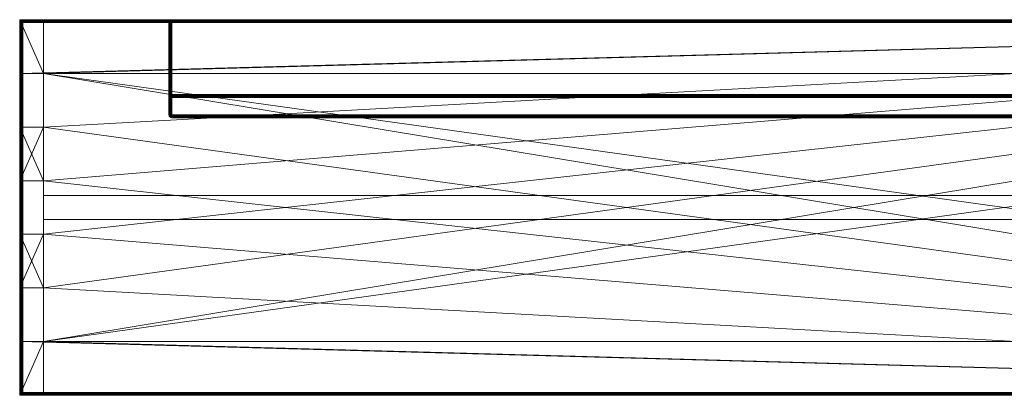
# Model space of a CAD drawing. Units: millimetres. Extents: x 0 to 3300, y 0 to 630.
# Drawn here: x 0 to 1650, y 0 to 630 of the extents above; entities that cross this region are included whole.
import ezdxf

# ---------------------------------------------------------------- set-up
doc = ezdxf.new("R2010")
doc.units = ezdxf.units.MM
doc.layers.add('STANGE', color=4, linetype='Continuous', lineweight=5)

msp = doc.modelspace()

# ---------------------------------------------------------------- meshes
at = {"layer": 'STANGE'}
mesh = msp.add_polyface(dxfattribs=at)
corners = [(0, 0, 370), (0, 90, 370), (40, 90, 370), (40, 180, 370), (0, 180, 370), (0, 270, 370), (40, 270, 370), (40, 360, 370), (0, 360, 370), (0, 450, 370), (40, 450, 370), (40, 540, 370), (0, 540, 370), (0, 630, 370), (3300, 630, 370), (3300, 540, 370), (3260, 540, 370), (3260, 450, 370), (3300, 450, 370), (3300, 360, 370), (3260, 360, 370), (3260, 270, 370), (3300, 270, 370), (3300, 180, 370), (3260, 180, 370), (3260, 90, 370), (3300, 90, 370), (3300, 0, 370), (0, 0, 410), (3300, 0, 410), (3300, 90, 410), (3260, 90, 410), (3260, 180, 410), (3300, 180, 410), (3300, 270, 410), (3260, 270, 410), (3260, 360, 410), (3300, 360, 410), (3300, 450, 410), (3260, 450, 410), (3260, 540, 410), (3300, 540, 410), (3300, 630, 410), (0, 630, 410), (0, 540, 410), (40, 540, 410), (40, 450, 410), (0, 450, 410), (0, 360, 410), (40, 360, 410), (40, 270, 410), (0, 270, 410), (0, 180, 410), (40, 180, 410), (40, 90, 410), (0, 90, 410)]
mesh.append_faces([[corners[k] for k in face] for face in [(19, 18, 38, 37), (15, 14, 42, 41), (18, 17, 39, 38), (17, 16, 40, 39), (16, 15, 41, 40), (23, 22, 34, 33), (22, 21, 35, 34), (21, 20, 36, 35), (20, 19, 37, 36), (27, 26, 30, 29), (26, 25, 31, 30), (25, 24, 32, 31), (24, 23, 33, 32), (13, 12, 44, 43), (9, 8, 48, 47), (47, 46, 10, 9), (46, 45, 11, 10), (45, 44, 12, 11), (5, 4, 52, 51), (51, 50, 6, 5), (50, 49, 7, 6), (49, 48, 8, 7), (1, 0, 28, 55), (55, 54, 2, 1), (54, 53, 3, 2), (53, 52, 4, 3), (14, 13, 43, 42), (0, 27, 29, 28)]])
mesh.append_faces([[corners[k] for k in face] for face in [(24, 22, 23), (20, 18, 19), (14, 12, 13), (6, 4, 5), (10, 8, 9), (39, 37, 38), (35, 33, 34), (29, 55, 28), (49, 47, 48), (53, 51, 52)]], dxfattribs={"vtx0": -1})
mesh.append_faces([[corners[k] for k in face] for face in [(8, 10, 7), (7, 14, 6), (25, 21, 24), (0, 2, 27), (51, 53, 50), (50, 29, 49), (40, 36, 39), (43, 45, 42)]], dxfattribs={"vtx0": -1, "vtx1": -1})
mesh.append_faces([[corners[k] for k in face] for face in [(7, 10, 14), (6, 14, 3), (25, 27, 2), (25, 2, 16), (25, 17, 20), (14, 16, 2), (50, 53, 29), (49, 29, 46), (40, 42, 45), (40, 45, 31), (40, 32, 35), (29, 31, 45)]], dxfattribs={"vtx0": -1, "vtx1": -1, "vtx2": -1})
mesh.append_faces([[corners[k] for k in face] for face in [(6, 3, 4), (25, 16, 17), (25, 20, 21), (24, 21, 22), (20, 17, 18), (14, 2, 3), (14, 10, 11), (14, 11, 12), (49, 46, 47), (40, 31, 32), (40, 35, 36), (39, 36, 37), (35, 32, 33), (29, 45, 46), (29, 53, 54), (29, 54, 55)]], dxfattribs={"vtx0": -1, "vtx2": -1})
mesh.append_faces([[corners[k] for k in face] for face in [(25, 26, 27), (0, 1, 2), (14, 15, 16), (40, 41, 42), (43, 44, 45), (29, 30, 31)]], dxfattribs={"vtx2": -1})
mesh = msp.add_polyface(dxfattribs=at)
corners = [(40, 630, 370), (40, 0, 370), (0, 0), (40, 0), (0, 0, 370), (40, 630), (40, 540, 370), (40, 540, 410), (40, 450, 410), (40, 450, 370), (40, 360, 370), (40, 360, 410), (40, 270, 410), (40, 270, 370), (40, 180, 370), (40, 180, 410), (40, 90, 410), (40, 90, 370), (0, 630), (0, 630, 370), (0, 90, 370), (0, 90, 410), (0, 180, 410), (0, 180, 370), (0, 270, 370), (0, 270, 410), (0, 360, 410), (0, 360, 370), (0, 450, 370), (0, 450, 410), (0, 540, 410), (0, 540, 370)]
mesh.append_faces([[corners[k] for k in face] for face in [(2, 3, 1, 4), (5, 18, 19, 0), (16, 15, 22, 21), (12, 11, 26, 25), (8, 7, 30, 29), (1, 17, 20, 4), (13, 24, 23, 14), (9, 28, 27, 10), (0, 19, 31, 6), (28, 9, 8, 29), (6, 31, 30, 7), (24, 13, 12, 25), (10, 27, 26, 11), (20, 17, 16, 21), (14, 23, 22, 15), (2, 18, 5, 3)]])
mesh.append_faces([[corners[k] for k in face] for face in [(16, 14, 15), (12, 10, 11), (6, 5, 0), (5, 1, 3), (18, 31, 19), (20, 2, 4)]], dxfattribs={"vtx0": -1})
mesh.append_faces([[corners[k] for k in face] for face in [(5, 14, 16), (5, 10, 12), (6, 8, 5), (18, 20, 23), (18, 24, 27), (18, 28, 31)]], dxfattribs={"vtx0": -1, "vtx1": -1, "vtx2": -1})
mesh.append_faces([[corners[k] for k in face] for face in [(5, 13, 14), (5, 9, 10), (5, 16, 17), (5, 17, 1), (18, 23, 24), (18, 27, 28), (28, 30, 31), (24, 26, 27), (20, 22, 23)]], dxfattribs={"vtx0": -1, "vtx2": -1})
mesh.append_faces([[corners[k] for k in face] for face in [(12, 13, 5), (8, 9, 5), (18, 2, 20)]], dxfattribs={"vtx1": -1, "vtx2": -1})
mesh.append_faces([[corners[k] for k in face] for face in [(6, 7, 8), (28, 29, 30), (24, 25, 26), (20, 21, 22)]], dxfattribs={"vtx2": -1})
mesh = msp.add_polyface(dxfattribs=at)
corners = [(0, 0), (0, 0), (0, 630), (0, 630)]
mesh.append_faces([[corners[k] for k in face] for face in [(0, 1, 2, 3)]])
mesh = msp.add_polyface(dxfattribs=at)
corners = [(3295, 5, 410), (5, 5, 410), (5, 625, 410), (3295, 625, 410), (3300, 625, 415), (3300, 625, 465), (3300, 5, 465), (3300, 5, 415), (3298.8, 1.8, 411.8), (3298.8, 1.8, 468.2), (3298.5, 1.5, 468.5), (3298.2, 1.2, 468.2), (3298.2, 1.2, 411.8), (3298.5, 1.5, 411.5), (3299.3, 2.5, 412.5), (3299.3, 2.5, 467.5), (3298.8, 1.8, 468.2), (3299.7, 3.3, 413.3), (3299.7, 3.3, 466.7), (3299.3, 2.5, 467.5), (3299.9, 4.1, 414.1), (3299.9, 4.1, 465.9), (3299.7, 3.3, 466.7), (3295.9, 4.1, 410.1), (4.1, 4.1, 410.1), (3296.7, 3.3, 410.3), (3.3, 3.3, 410.3), (3297.5, 2.5, 410.7), (2.5, 2.5, 410.7), (3298.2, 1.8, 411.2), (1.8, 1.8, 411.2), (1.8, 1.2, 411.8), (1.5, 1.5, 411.5), (3299.9, 625.9, 414.1), (3299.9, 625.9, 465.9), (3299.7, 626.7, 413.3), (3299.7, 626.7, 466.7), (3299.3, 627.5, 412.5), (3299.3, 627.5, 467.5), (3298.8, 628.2, 411.8), (3298.8, 628.2, 468.2), (3298.2, 628.8, 411.8), (3298.2, 628.8, 468.2), (3298.5, 628.5, 468.5), (3298.5, 628.5, 411.5), (4.1, 625.9, 410.1), (3295.9, 625.9, 410.1), (3.3, 626.7, 410.3), (3296.7, 626.7, 410.3), (2.5, 627.5, 410.7), (3297.5, 627.5, 410.7), (1.8, 628.2, 411.2), (3298.2, 628.2, 411.2), (1.5, 628.5, 411.5), (1.8, 628.8, 411.8), (1.2, 1.8, 411.8), (1.2, 628.2, 411.8), (3295, 0, 415), (3295, 0, 465), (5, 0, 465), (5, 0, 415), (4.1, 0.1, 465.9), (4.1, 0.1, 414.1), (3.3, 0.3, 466.7), (3.3, 0.3, 466.7), (3.3, 0.3, 413.3), (2.5, 0.7, 467.5), (2.5, 0.7, 467.5), (2.5, 0.7, 412.5), (1.8, 1.2, 468.2), (1.8, 1.2, 468.2), (1.5, 1.5, 468.5), (1.2, 1.8, 468.2), (1.2, 1.8, 468.2), (3295.9, 0.1, 414.1), (3295.9, 0.1, 465.9), (3296.7, 0.3, 413.3), (3296.7, 0.3, 466.7), (3297.5, 0.7, 412.5), (3297.5, 0.7, 467.5), (5, 630, 415), (5, 630, 465), (3295, 630, 465), (3295, 630, 415), (4.1, 629.9, 414.1), (4.1, 629.9, 465.9), (3.3, 629.7, 413.3), (3.3, 629.7, 466.7), (2.5, 629.3, 412.5), (2.5, 629.3, 467.5), (1.8, 628.8, 468.2), (1.2, 628.2, 468.2), (1.5, 628.5, 468.5), (3297.5, 629.3, 412.5), (3297.5, 629.3, 467.5), (3298.2, 628.8, 468.2), (3296.7, 629.7, 413.3), (3296.7, 629.7, 466.7), (3297.5, 629.3, 467.5), (3295.9, 629.9, 414.1), (3295.9, 629.9, 465.9), (3296.7, 629.7, 466.7), (0, 5, 415), (0, 5, 465), (0, 625, 465), (0, 625, 415), (0.7, 627.5, 412.5), (0.7, 627.5, 467.5), (0.3, 626.7, 413.3), (0.3, 626.7, 466.7), (0.1, 625.9, 414.1), (0.1, 625.9, 465.9), (0.7, 2.5, 467.5), (0.7, 2.5, 467.5), (0.7, 2.5, 412.5), (0.3, 3.3, 466.7), (0.3, 3.3, 466.7), (0.3, 3.3, 413.3), (0.1, 4.1, 465.9), (0.1, 4.1, 465.9), (0.1, 4.1, 414.1), (1.8, 628.2, 468.8), (3298.2, 628.2, 468.8), (1.8, 1.8, 468.8), (3298.2, 1.8, 468.8), (5, 5, 470), (3295, 5, 470), (3295, 625, 470), (5, 625, 470), (3295.9, 4.1, 469.9), (4.1, 4.1, 469.9), (3295.9, 625.9, 469.9), (4.1, 625.9, 469.9), (3.3, 3.3, 469.7), (2.5, 2.5, 469.3), (3296.7, 3.3, 469.7), (3297.5, 2.5, 469.3), (3296.7, 626.7, 469.7), (3297.5, 627.5, 469.3), (3.3, 626.7, 469.7), (2.5, 627.5, 469.3)]
mesh.append_faces([[corners[k] for k in face] for face in [(0, 1, 2, 3), (4, 5, 6, 7), (7, 6, 21, 20), (23, 24, 1, 0), (25, 26, 24, 23), (27, 28, 26, 25), (29, 30, 28, 27), (33, 34, 5, 4), (35, 36, 34, 33), (37, 38, 36, 35), (39, 40, 38, 37), (45, 46, 3, 2), (47, 48, 46, 45), (49, 50, 48, 47), (51, 52, 50, 49), (46, 23, 0, 3), (48, 25, 23, 46), (50, 27, 25, 48), (52, 29, 27, 50), (37, 14, 8, 39), (35, 17, 14, 37), (33, 20, 17, 35), (4, 7, 20, 33), (24, 45, 2, 1), (26, 47, 45, 24), (28, 49, 47, 26), (30, 51, 49, 28), (57, 58, 59, 60), (61, 62, 60, 59), (74, 75, 58, 57), (76, 77, 75, 74), (78, 79, 77, 76), (12, 11, 79, 78), (78, 68, 31, 12), (76, 65, 68, 78), (74, 62, 65, 76), (57, 60, 62, 74), (80, 81, 82, 83), (84, 85, 81, 80), (86, 87, 85, 84), (88, 89, 87, 86), (54, 90, 89, 88), (83, 82, 100, 99), (88, 93, 41, 54), (86, 96, 93, 88), (84, 99, 96, 86), (80, 83, 99, 84), (102, 103, 104, 105), (106, 107, 91, 56), (108, 109, 107, 106), (110, 111, 109, 108), (105, 104, 111, 110), (103, 102, 120, 119), (114, 106, 56, 55), (117, 108, 106, 114), (120, 110, 108, 117), (102, 105, 110, 120), (82, 81, 85, 100), (104, 103, 119, 111), (6, 5, 34, 21), (59, 58, 75, 61), (125, 126, 127, 128), (130, 129, 126, 125), (129, 131, 127, 126), (131, 132, 128, 127), (132, 130, 125, 128), (135, 129, 130), (133, 135, 130), (136, 135, 133), (134, 136, 133), (124, 136, 134), (123, 124, 134), (137, 131, 129), (135, 137, 129), (138, 137, 135), (136, 138, 135), (122, 138, 136), (124, 122, 136), (139, 132, 131), (137, 139, 131), (140, 139, 137), (138, 140, 137), (121, 140, 138), (122, 121, 138), (133, 130, 132), (139, 133, 132), (134, 133, 139), (140, 134, 139), (123, 134, 140), (121, 123, 140)]])
mesh.append_faces([[corners[k] for k in face] for face in [(8, 12, 13), (14, 9, 8), (17, 15, 14), (20, 18, 17), (12, 29, 13), (41, 39, 44), (53, 52, 51), (44, 29, 52), (55, 30, 32), (63, 62, 61), (66, 65, 64), (69, 68, 67), (71, 31, 70), (56, 54, 53), (93, 42, 41), (96, 94, 93), (99, 97, 96), (112, 55, 73), (115, 114, 113), (118, 117, 116), (92, 42, 90), (90, 94, 89), (89, 97, 87), (87, 100, 85), (92, 123, 121), (72, 91, 73), (91, 112, 73), (113, 116, 115), (116, 119, 118), (43, 9, 40), (40, 15, 38), (38, 18, 36), (36, 21, 34), (10, 70, 11), (11, 67, 79), (79, 64, 77), (77, 61, 75)]], dxfattribs={"vtx0": -1})
mesh.append_faces([[corners[k] for k in face] for face in [(8, 10, 11), (8, 11, 12), (14, 16, 9), (17, 19, 15), (20, 22, 18), (12, 32, 30), (12, 30, 29), (41, 43, 40), (41, 40, 39), (53, 41, 44), (53, 44, 52), (44, 8, 13), (44, 13, 29), (55, 53, 51), (55, 51, 30), (63, 65, 62), (66, 68, 65), (69, 31, 68), (71, 73, 55), (71, 55, 32), (71, 32, 31), (56, 92, 90), (56, 90, 54), (93, 95, 42), (96, 98, 94), (99, 101, 97), (112, 114, 55), (115, 117, 114), (118, 120, 117), (92, 122, 43), (92, 43, 42), (90, 95, 94), (89, 98, 97), (87, 101, 100), (92, 72, 71), (92, 71, 123), (91, 113, 112), (113, 109, 116), (116, 111, 119), (43, 124, 10), (43, 10, 9), (40, 16, 15), (38, 19, 18), (36, 22, 21), (10, 123, 71), (10, 71, 70), (11, 69, 67), (79, 66, 64), (77, 63, 61)]], dxfattribs={"vtx0": -1, "vtx2": -1})
mesh.append_faces([[corners[k] for k in face] for face in [(92, 91, 72)]], dxfattribs={"vtx1": -1, "vtx2": -1})
mesh.append_faces([[corners[k] for k in face] for face in [(8, 9, 10), (14, 15, 16), (17, 18, 19), (20, 21, 22), (12, 31, 32), (41, 42, 43), (53, 54, 41), (44, 39, 8), (55, 56, 53), (63, 64, 65), (66, 67, 68), (69, 70, 31), (71, 72, 73), (56, 91, 92), (93, 94, 95), (96, 97, 98), (99, 100, 101), (112, 113, 114), (115, 116, 117), (118, 119, 120), (92, 121, 122), (90, 42, 95), (89, 94, 98), (87, 97, 101), (91, 107, 113), (113, 107, 109), (116, 109, 111), (43, 122, 124), (40, 9, 16), (38, 15, 19), (36, 18, 22), (10, 124, 123), (11, 70, 69), (79, 67, 66), (77, 64, 63)]], dxfattribs={"vtx2": -1})
mesh = msp.add_polyface(dxfattribs=at)
corners = [(251.8, 628.2, 471.2), (251.2, 472.6, 471.8), (251.2, 628.2, 471.8), (251.5, 628.5, 471.5), (250, 471.2, 480.5), (250, 509, 785), (250, 625, 785), (250, 625, 475), (250, 476.2, 475), (250.1, 625.9, 474.1), (250.1, 475.2, 474.1), (250.3, 626.7, 473.3), (250.3, 474.2, 473.3), (250.7, 627.5, 472.5), (250.7, 473.4, 472.5), (251.8, 628.8, 788.2), (251.2, 628.2, 788.2), (251.5, 628.5, 788.5), (251.2, 506.1, 788.2), (251.8, 505.5, 788.8), (251.8, 628.2, 788.8), (250.7, 627.5, 787.5), (250.7, 506.7, 787.5), (250.3, 626.7, 786.7), (250.3, 507.4, 786.7), (250.1, 625.9, 785.9), (250.1, 508.2, 785.9), (250, 505.9, 784), (250, 505.3, 783.4), (250.1, 504.6, 784.3), (250.1, 505.2, 784.8), (250, 506.6, 784.4), (250.1, 505.8, 785.3), (250, 507.4, 784.7), (250.1, 506.6, 785.6), (250, 508.2, 784.9), (250.1, 507.4, 785.8), (250.3, 506.6, 786.6), (250.7, 505.9, 787.4), (251.2, 505.3, 788.1), (250.3, 504.4, 785.7), (250.3, 505.1, 786.1), (250.3, 505.8, 786.4), (250.7, 504.4, 786.9), (250.7, 505.1, 787.2), (251.2, 504.5, 788), (251.8, 504.7, 788.8)]
mesh.append_faces([[corners[k] for k in face] for face in [(9, 10, 8, 7), (11, 12, 10, 9), (13, 14, 12, 11), (2, 1, 14, 13), (21, 22, 18, 16), (23, 24, 22, 21), (25, 26, 24, 23), (6, 5, 26, 25), (27, 28, 29, 30), (31, 27, 30, 32), (33, 31, 32, 34), (35, 33, 34, 36), (5, 35, 36, 26), (26, 36, 37, 24), (24, 37, 38, 22), (22, 38, 39, 18), (25, 9, 7, 6), (23, 11, 9, 25), (21, 13, 11, 23), (16, 2, 13, 21), (29, 40, 30), (30, 40, 41), (30, 41, 32), (32, 41, 42), (32, 42, 34), (34, 42, 37), (34, 37, 36), (41, 43, 44), (41, 44, 42), (42, 44, 38), (42, 38, 37), (44, 45, 39), (44, 39, 38), (45, 46, 39)]])
mesh.append_faces([[corners[k] for k in face] for face in [(0, 2, 3), (15, 16, 17), (16, 20, 17)]], dxfattribs={"vtx0": -1})
mesh.append_faces([[corners[k] for k in face] for face in [(0, 1, 2), (4, 5, 6), (4, 6, 7), (4, 7, 8), (15, 3, 2), (15, 2, 16)]], dxfattribs={"vtx0": -1, "vtx2": -1})
mesh.append_faces([[corners[k] for k in face] for face in [(16, 18, 19)]], dxfattribs={"vtx2": -1})
mesh = msp.add_polyface(dxfattribs=at)
corners = [(251.8, 628.2, 471.2), (251.8, 471.9, 471.2), (251.2, 472.6, 471.8), (252.5, 627.5, 470.7), (252.5, 471.3, 470.7), (253.3, 626.7, 470.3), (253.3, 470.9, 470.3), (251.8, 628.8, 788.2), (251.8, 628.8, 471.8), (251.5, 628.5, 471.5), (252.5, 629.3, 787.5), (252.5, 629.3, 472.5), (253.3, 629.7, 786.7), (253.3, 629.7, 473.3), (252.5, 627.5, 789.3), (252.5, 505.1, 789.3), (253.3, 504.8, 789.7), (253.3, 626.7, 789.7), (251.8, 628.2, 788.8), (251.8, 505.5, 788.8), (251.2, 628.2, 788.2), (251.2, 501.3, 784.6), (251.2, 501.1, 783.8), (251.8, 500.6, 784.4), (251.8, 500.7, 785.2), (251.2, 506.1, 788.2), (251.2, 505.3, 788.1), (251.8, 504.7, 788.8), (252.5, 504.3, 789.3), (253.3, 503.9, 789.6), (251.8, 501, 785.9), (251.2, 501.5, 785.3), (251.8, 501.4, 786.6), (251.2, 501.9, 786), (251.8, 501.9, 787.3), (251.2, 502.5, 786.7), (251.8, 502.5, 787.8), (251.2, 503.1, 787.2), (251.8, 503.2, 788.2), (251.2, 503.7, 787.6), (251.8, 503.9, 788.6), (251.2, 504.5, 788), (252.5, 500.5, 786.4), (252.5, 500.9, 787.1), (252.5, 501.5, 787.8), (252.5, 502.1, 788.3), (252.5, 502.7, 788.7), (252.5, 503.5, 789.1), (253.3, 500.6, 787.5), (253.3, 501.1, 788.1), (253.3, 501.7, 788.7), (253.3, 502.4, 789.1), (253.3, 503.2, 789.4)]
mesh.append_faces([[corners[k] for k in face] for face in [(3, 4, 1, 0), (5, 6, 4, 3), (10, 11, 8, 7), (12, 13, 11, 10), (14, 15, 16, 17), (18, 19, 15, 14), (21, 22, 23, 24), (25, 26, 27, 19), (19, 27, 28, 15), (15, 28, 29, 16), (21, 24, 30), (31, 30, 32), (33, 32, 34), (35, 34, 36), (37, 36, 38), (39, 38, 40), (41, 40, 27), (24, 42, 30), (30, 42, 43), (30, 43, 32), (32, 43, 44), (32, 44, 34), (34, 44, 45), (34, 45, 36), (36, 45, 46), (36, 46, 38), (38, 46, 47), (38, 47, 40), (40, 47, 28), (40, 28, 27), (43, 48, 49), (43, 49, 44), (44, 49, 50), (44, 50, 45), (45, 50, 51), (45, 51, 46), (46, 51, 52), (46, 52, 47), (47, 52, 29), (47, 29, 28)]])
mesh.append_faces([[corners[k] for k in face] for face in [(20, 19, 18)]], dxfattribs={"vtx0": -1, "vtx2": -1})
mesh.append_faces([[corners[k] for k in face] for face in [(0, 1, 2), (7, 8, 9)]], dxfattribs={"vtx2": -1})
mesh = msp.add_polyface(dxfattribs=at)
corners = [(3045, 625, 470), (3045, 470.6, 470), (255, 470.6, 470), (255, 625, 470), (3045, 465.6, 475.5), (3045, 499.5, 785.5), (255, 499.5, 785.5), (255, 465.6, 475.5), (3045, 465.6, 474.6), (255, 465.6, 474.6), (3045, 469.6, 470.1), (255, 469.6, 470.1), (255, 465.8, 473.7), (3045, 465.8, 473.7), (255, 466.1, 472.8), (3045, 466.1, 472.8), (255, 466.6, 472), (3045, 466.6, 472), (255, 467.2, 471.3), (3045, 467.2, 471.3), (255, 467.9, 470.8), (3045, 467.9, 470.8), (255, 468.8, 470.3), (3045, 468.8, 470.3), (254.1, 470.7, 470.1), (254.1, 625.9, 470.1), (254.1, 499.6, 785.5), (254.1, 465.7, 475.6), (254.1, 465.7, 474.7), (254.1, 465.8, 473.8), (254.1, 466.2, 472.9), (254.1, 466.6, 472.1), (254.1, 467.3, 471.4), (254.1, 468, 470.8), (254.1, 468.8, 470.4), (254.1, 469.7, 470.2), (255, 630, 475), (255, 630, 785), (3045, 630, 785), (3045, 630, 475), (3045.9, 629.9, 474.1), (254.1, 629.9, 474.1), (3046.7, 629.7, 473.3), (253.3, 629.7, 473.3), (3047.5, 629.3, 472.5), (252.5, 629.3, 472.5), (3048.2, 628.8, 471.8), (251.8, 628.8, 471.8), (3048.5, 628.5, 471.5), (251.8, 628.2, 471.2), (251.5, 628.5, 471.5), (3047.5, 627.5, 470.7), (252.5, 627.5, 470.7), (3048.2, 628.2, 471.2), (3046.7, 626.7, 470.3), (253.3, 626.7, 470.3), (254.1, 625.9, 789.9), (254.1, 504.6, 789.9), (255, 504.5, 790), (255, 625, 790), (254.1, 499.7, 786.3), (255, 499.7, 786.3), (254.1, 500, 787), (255, 499.9, 787.1), (254.1, 500.4, 787.7), (255, 500.3, 787.8), (254.1, 500.9, 788.4), (255, 500.9, 788.4), (254.1, 501.5, 788.9), (255, 501.5, 789), (254.1, 502.2, 789.3), (255, 502.1, 789.4), (254.1, 503, 789.7), (255, 502.9, 789.7), (254.1, 503.7, 789.9), (255, 503.7, 789.9), (3048.5, 628.5, 788.5), (251.8, 628.8, 788.2), (251.5, 628.5, 788.5), (251.8, 628.2, 788.8), (3047.5, 629.3, 787.5), (252.5, 629.3, 787.5), (3048.2, 628.8, 788.2)]
mesh.append_faces([[corners[k] for k in face] for face in [(0, 1, 2, 3), (4, 5, 6, 7), (8, 4, 7, 9), (1, 10, 11, 2), (8, 9, 12, 13), (13, 12, 14, 15), (15, 14, 16, 17), (17, 16, 18, 19), (19, 18, 20, 21), (21, 20, 22, 23), (23, 22, 11, 10), (3, 2, 24, 25), (7, 6, 26, 27), (9, 7, 27, 28), (12, 9, 28, 29), (14, 12, 29, 30), (16, 14, 30, 31), (18, 16, 31, 32), (20, 18, 32, 33), (22, 20, 33, 34), (11, 22, 34, 35), (2, 11, 35, 24), (36, 37, 38, 39), (40, 41, 36, 39), (42, 43, 41, 40), (44, 45, 43, 42), (46, 47, 45, 44), (51, 52, 49, 53), (54, 55, 52, 51), (56, 57, 58, 59), (60, 26, 6, 61), (62, 60, 61, 63), (64, 62, 63, 65), (66, 64, 65, 67), (68, 66, 67, 69), (70, 68, 69, 71), (72, 70, 71, 73), (74, 72, 73, 75), (57, 74, 75, 58), (80, 81, 77, 82)]])
mesh.append_faces([[corners[k] for k in face] for face in [(48, 49, 50), (48, 50, 47), (76, 77, 78), (76, 78, 79)]], dxfattribs={"vtx0": -1, "vtx2": -1})
mesh = msp.add_polyface(dxfattribs=at)
corners = [(3045, 470.6, 470), (3045, 625, 470), (3045.9, 625.9, 470.1), (3045.9, 470.7, 470.1), (3045.9, 465.7, 475.6), (3045.9, 499.6, 785.5), (3045, 499.5, 785.5), (3045, 465.6, 475.5), (3045.9, 465.7, 474.7), (3045, 465.6, 474.6), (3045.9, 465.8, 473.8), (3045, 465.8, 473.7), (3045.9, 466.2, 472.9), (3045, 466.1, 472.8), (3045.9, 466.6, 472.1), (3045, 466.6, 472), (3045.9, 467.3, 471.4), (3045, 467.2, 471.3), (3045.9, 468, 470.8), (3045, 467.9, 470.8), (3045.9, 468.8, 470.4), (3045, 468.8, 470.3), (3045.9, 469.7, 470.2), (3045, 469.6, 470.1), (3048.5, 628.5, 471.5), (3048.2, 628.2, 471.2), (251.8, 628.2, 471.2), (251.8, 628.8, 471.8), (3048.2, 628.8, 471.8), (254.1, 625.9, 470.1), (253.3, 626.7, 470.3), (3046.7, 626.7, 470.3), (255, 625, 470), (3045, 504.5, 790), (3045, 625, 790), (255, 625, 790), (255, 504.5, 790), (3045, 503.7, 789.9), (255, 503.7, 789.9), (3045, 499.7, 786.3), (255, 499.7, 786.3), (255, 499.5, 785.5), (255, 502.9, 789.7), (3045, 502.9, 789.7), (255, 502.1, 789.4), (3045, 502.1, 789.4), (255, 501.5, 789), (3045, 501.5, 789), (255, 500.9, 788.4), (3045, 500.9, 788.4), (255, 500.3, 787.8), (3045, 500.3, 787.8), (255, 499.9, 787.1), (3045, 499.9, 787.1), (3045.9, 499.7, 786.3), (3045.9, 500, 787), (3045.9, 500.4, 787.7), (3045.9, 500.9, 788.4), (3045.9, 501.5, 788.9), (3045.9, 502.2, 789.3), (3045.9, 503, 789.7), (3045.9, 503.7, 789.9), (3045.9, 504.6, 789.9), (3045.9, 625.9, 789.9), (254.1, 625.9, 789.9), (3046.7, 626.7, 789.7), (253.3, 626.7, 789.7), (3047.5, 627.5, 789.3), (252.5, 627.5, 789.3), (3048.2, 628.2, 788.8), (251.8, 628.2, 788.8), (3048.5, 628.5, 788.5), (3048.2, 628.8, 788.2), (251.8, 628.8, 788.2), (3046.7, 629.7, 786.7), (253.3, 629.7, 786.7), (252.5, 629.3, 787.5), (3047.5, 629.3, 787.5), (3045.9, 629.9, 785.9), (254.1, 629.9, 785.9), (3045, 630, 785), (255, 630, 785)]
mesh.append_faces([[corners[k] for k in face] for face in [(0, 1, 2, 3), (4, 5, 6, 7), (8, 4, 7, 9), (10, 8, 9, 11), (12, 10, 11, 13), (14, 12, 13, 15), (16, 14, 15, 17), (18, 16, 17, 19), (20, 18, 19, 21), (22, 20, 21, 23), (3, 22, 23, 0), (2, 29, 30, 31), (1, 32, 29, 2), (33, 34, 35, 36), (37, 33, 36, 38), (6, 39, 40, 41), (37, 38, 42, 43), (43, 42, 44, 45), (45, 44, 46, 47), (47, 46, 48, 49), (49, 48, 50, 51), (51, 50, 52, 53), (53, 52, 40, 39), (39, 6, 5, 54), (53, 39, 54, 55), (51, 53, 55, 56), (49, 51, 56, 57), (47, 49, 57, 58), (45, 47, 58, 59), (43, 45, 59, 60), (37, 43, 60, 61), (33, 37, 61, 62), (63, 64, 35, 34), (65, 66, 64, 63), (67, 68, 66, 65), (69, 70, 68, 67), (74, 75, 76, 77), (78, 79, 75, 74), (80, 81, 79, 78)]])
mesh.append_faces([[corners[k] for k in face] for face in [(24, 27, 28), (71, 70, 69)]], dxfattribs={"vtx0": -1})
mesh.append_faces([[corners[k] for k in face] for face in [(24, 25, 26), (71, 72, 73)]], dxfattribs={"vtx2": -1})
mesh = msp.add_polyface(dxfattribs=at)
corners = [(254.1, 625.9, 470.1), (254.1, 470.7, 470.1), (253.3, 470.9, 470.3), (253.3, 626.7, 470.3), (254.1, 465.7, 475.6), (254.1, 499.6, 785.5), (253.3, 499.8, 785.2), (253.3, 465.9, 475.8), (254.1, 465.7, 474.7), (253.3, 465.9, 474.9), (254.1, 469.7, 470.2), (253.3, 470, 470.4), (254.1, 629.9, 785.9), (254.1, 629.9, 474.1), (253.3, 629.7, 473.3), (253.3, 629.7, 786.7), (255, 630, 785), (255, 630, 475), (253.3, 626.7, 789.7), (253.3, 504.8, 789.7), (254.1, 504.6, 789.9), (254.1, 625.9, 789.9), (253.3, 499.9, 786), (254.1, 499.7, 786.3), (253.3, 503.9, 789.6), (254.1, 503.7, 789.9), (254.1, 500, 787), (253.3, 500.2, 786.8), (254.1, 500.4, 787.7), (253.3, 500.6, 787.5), (254.1, 500.9, 788.4), (253.3, 501.1, 788.1), (254.1, 501.5, 788.9), (253.3, 501.7, 788.7), (254.1, 502.2, 789.3), (253.3, 502.4, 789.1), (254.1, 503, 789.7), (253.3, 503.2, 789.4), (253.3, 466.1, 474), (254.1, 465.8, 473.8), (253.3, 466.4, 473.1), (254.1, 466.2, 472.9), (253.3, 466.9, 472.3), (254.1, 466.6, 472.1), (253.3, 467.5, 471.6), (254.1, 467.3, 471.4), (253.3, 468.3, 471.1), (254.1, 468, 470.8), (253.3, 469.1, 470.6), (254.1, 468.8, 470.4), (252.5, 466.8, 473.5), (252.5, 467.3, 472.7), (252.5, 467.9, 472), (252.5, 468.7, 471.4), (252.5, 469.5, 471), (252.5, 470.4, 470.8)]
mesh.append_faces([[corners[k] for k in face] for face in [(0, 1, 2, 3), (4, 5, 6, 7), (8, 4, 7, 9), (1, 10, 11, 2), (12, 13, 14, 15), (16, 17, 13, 12), (18, 19, 20, 21), (22, 6, 5, 23), (19, 24, 25, 20), (22, 23, 26), (22, 26, 27), (27, 26, 28), (27, 28, 29), (29, 28, 30), (29, 30, 31), (31, 30, 32), (31, 32, 33), (33, 32, 34), (33, 34, 35), (35, 34, 36), (35, 36, 37), (37, 36, 25), (37, 25, 24), (8, 9, 38), (8, 38, 39), (39, 38, 40), (39, 40, 41), (41, 40, 42), (41, 42, 43), (43, 42, 44), (43, 44, 45), (45, 44, 46), (45, 46, 47), (47, 46, 48), (47, 48, 49), (49, 48, 11), (49, 11, 10), (38, 50, 40), (40, 51, 42), (42, 52, 44), (44, 53, 46), (46, 54, 48), (48, 55, 11)]])
mesh = msp.add_polyface(dxfattribs=at)
corners = [(250, 471.2, 480.5), (250, 508.2, 784.9), (250, 509, 785), (250, 504.1, 781.3), (250, 504, 780.5), (250.1, 503.2, 781.4), (250.1, 503.4, 782.2), (250, 504.4, 782.1), (250.1, 503.7, 783), (250, 504.8, 782.8), (250.1, 504.1, 783.7), (250, 505.3, 783.4), (250.1, 504.6, 784.3), (250.3, 502.5, 782.3), (250.3, 502.6, 783.1), (250.7, 501.8, 783), (250.7, 501.9, 783.8), (251.2, 501.1, 783.8), (251.2, 501.3, 784.6), (250.3, 502.9, 783.8), (250.3, 503.3, 784.5), (250.3, 503.8, 785.1), (250.3, 504.4, 785.7), (250.7, 502.2, 784.6), (250.7, 502.6, 785.3), (250.7, 503.1, 785.9), (250.7, 503.7, 786.5), (250.7, 504.4, 786.9), (250.3, 505.1, 786.1), (251.2, 501.5, 785.3), (251.2, 501.9, 786), (251.2, 502.5, 786.7), (251.2, 503.1, 787.2), (251.2, 503.7, 787.6), (251.2, 504.5, 788), (250.7, 505.1, 787.2), (251.8, 501, 785.9), (251.8, 501.4, 786.6), (251.8, 501.9, 787.3), (251.8, 502.5, 787.8), (251.8, 503.2, 788.2), (251.8, 503.9, 788.6)]
mesh.append_faces([[corners[k] for k in face] for face in [(3, 4, 5, 6), (7, 3, 6, 8), (9, 7, 8, 10), (11, 9, 10, 12), (6, 5, 13, 14), (14, 13, 15, 16), (16, 15, 17, 18), (6, 14, 19), (6, 19, 8), (8, 19, 20), (8, 20, 10), (10, 20, 21), (10, 21, 12), (12, 21, 22), (14, 16, 23), (14, 23, 19), (19, 23, 24), (19, 24, 20), (20, 24, 25), (20, 25, 21), (21, 25, 26), (21, 26, 22), (22, 26, 27), (22, 27, 28), (16, 18, 29), (16, 29, 23), (23, 29, 30), (23, 30, 24), (24, 30, 31), (24, 31, 25), (25, 31, 32), (25, 32, 26), (26, 32, 33), (26, 33, 27), (27, 33, 34), (27, 34, 35), (18, 36, 29), (29, 37, 30), (30, 38, 31), (31, 39, 32), (32, 40, 33), (33, 41, 34)]])
mesh.append_faces([[corners[k] for k in face] for face in [(0, 1, 2)]], dxfattribs={"vtx0": -1, "vtx2": -1})
mesh = msp.add_polyface(dxfattribs=at)
corners = [(250, 471.2, 480.5), (250, 504, 780.5), (250, 504.1, 781.3), (250, 504.4, 782.1), (250, 504.8, 782.8), (250, 505.3, 783.4), (250, 505.9, 784), (250, 506.6, 784.4), (250, 507.4, 784.7), (250, 508.2, 784.9), (250, 476.2, 475), (250, 475.2, 475.1), (250, 474.3, 475.3), (250, 473.5, 475.8), (250, 472.8, 476.3), (250, 472.1, 477), (250, 471.7, 477.8), (250, 471.3, 478.7), (250, 471.2, 479.6), (250.1, 470.2, 479.7), (250.1, 503.2, 781.4), (250.3, 469.3, 478.8), (250.3, 502.5, 782.3), (250.7, 468.4, 478), (250.7, 501.8, 783), (251.2, 467.6, 477.3), (251.2, 501.1, 783.8), (251.8, 466.9, 476.7), (251.8, 500.6, 784.4), (251.2, 472.6, 471.8), (251.2, 471.6, 471.9), (250.7, 472.4, 472.6), (250.7, 473.4, 472.5), (250.3, 473.3, 473.4), (250.3, 474.2, 473.3), (250.1, 474.3, 474.2), (250.1, 475.2, 474.1), (250.1, 471.2, 476.2), (250.1, 470.7, 477), (250.1, 471.8, 475.5), (250.1, 472.5, 474.9), (250.1, 473.4, 474.5), (251.2, 470.7, 472.1), (250.7, 471.5, 472.8), (250.7, 470.7, 473.3), (250.3, 471.6, 474.1), (250.3, 472.4, 473.6), (250.3, 470.2, 475.3), (250.3, 470.9, 474.6)]
mesh.append_faces([[corners[k] for k in face] for face in [(19, 20, 1, 0), (21, 22, 20, 19), (23, 24, 22, 21), (25, 26, 24, 23), (27, 28, 26, 25), (29, 30, 31, 32), (32, 31, 33, 34), (34, 33, 35, 36), (37, 38, 16, 15), (39, 37, 15, 14), (40, 39, 14, 13), (41, 40, 13, 12), (35, 41, 12, 11), (36, 35, 11, 10), (42, 43, 31), (42, 31, 30), (44, 45, 46), (44, 46, 43), (43, 46, 33), (43, 33, 31), (47, 37, 39), (48, 39, 40), (48, 40, 45), (45, 40, 41), (45, 41, 46), (46, 41, 35), (46, 35, 33)]])
mesh.append_faces([[corners[k] for k in face] for face in [(0, 17, 18)]], dxfattribs={"vtx0": -1})
mesh.append_faces([[corners[k] for k in face] for face in [(0, 2, 3), (0, 3, 4), (0, 4, 5), (0, 5, 6), (0, 6, 7), (0, 7, 8), (0, 8, 9), (0, 10, 11), (0, 11, 12), (0, 12, 13), (0, 13, 14), (0, 14, 15), (0, 15, 16), (0, 16, 17)]], dxfattribs={"vtx0": -1, "vtx2": -1})
mesh.append_faces([[corners[k] for k in face] for face in [(0, 1, 2)]], dxfattribs={"vtx2": -1})
mesh = msp.add_polyface(dxfattribs=at)
corners = [(252.5, 466.4, 476.2), (252.5, 500.1, 784.9), (251.8, 500.6, 784.4), (251.8, 466.9, 476.7), (253.3, 465.9, 475.8), (253.3, 499.8, 785.2), (253.3, 465.9, 474.9), (252.5, 466.3, 475.3), (253.3, 470.9, 470.3), (253.3, 470, 470.4), (252.5, 470.4, 470.8), (252.5, 471.3, 470.7), (251.8, 466.9, 475.8), (251.8, 471, 471.3), (251.8, 471.9, 471.2), (251.2, 471.6, 471.9), (251.2, 472.6, 471.8), (251.8, 500.7, 785.2), (252.5, 500.3, 785.7), (253.3, 499.9, 786), (252.5, 500.5, 786.4), (253.3, 500.2, 786.8), (253.3, 500.6, 787.5), (252.5, 500.9, 787.1), (252.5, 466.5, 474.4), (253.3, 466.1, 474), (252.5, 466.8, 473.5), (253.3, 466.4, 473.1), (252.5, 467.3, 472.7), (253.3, 466.9, 472.3), (252.5, 467.9, 472), (253.3, 467.5, 471.6), (252.5, 468.7, 471.4), (253.3, 468.3, 471.1), (252.5, 469.5, 471), (253.3, 469.1, 470.6), (251.8, 467.1, 474.9), (251.8, 467.4, 474), (251.8, 467.9, 473.2), (251.8, 468.5, 472.5), (251.8, 469.2, 471.9), (251.8, 470.1, 471.5), (251.2, 467.7, 475.5), (251.2, 468.1, 474.6), (251.2, 468.6, 473.8), (251.2, 469.2, 473.1), (251.2, 469.9, 472.5), (251.2, 470.7, 472.1)]
mesh.append_faces([[corners[k] for k in face] for face in [(0, 1, 2, 3), (4, 5, 1, 0), (6, 4, 0, 7), (8, 9, 10, 11), (7, 0, 3, 12), (11, 10, 13, 14), (14, 13, 15, 16), (17, 2, 1, 18), (18, 1, 5, 19), (17, 18, 20), (18, 19, 21), (18, 21, 20), (20, 21, 22), (20, 22, 23), (6, 7, 24), (6, 24, 25), (25, 24, 26), (27, 26, 28), (29, 28, 30), (31, 30, 32), (33, 32, 34), (35, 34, 10), (7, 12, 36), (7, 36, 24), (24, 36, 37), (24, 37, 26), (26, 37, 38), (26, 38, 28), (28, 38, 39), (28, 39, 30), (30, 39, 40), (30, 40, 32), (32, 40, 41), (32, 41, 34), (34, 41, 13), (34, 13, 10), (12, 42, 36), (36, 43, 37), (37, 44, 38), (38, 45, 39), (39, 46, 40), (40, 47, 41), (41, 15, 13)]])
mesh = msp.add_polyface(dxfattribs=at)
corners = [(251.8, 466.9, 475.8), (251.8, 466.9, 476.7), (251.2, 467.6, 477.3), (251.2, 467.6, 476.4), (250.7, 468.4, 478), (250.7, 468.4, 477.1), (250.3, 469.3, 478.8), (250.3, 469.3, 477.9), (250.1, 470.2, 479.7), (250.1, 470.2, 478.7), (250, 471.2, 480.5), (250, 471.2, 479.6), (250.1, 470.4, 477.8), (250, 471.3, 478.7), (250.1, 470.7, 477), (250, 471.7, 477.8), (251.2, 467.7, 475.5), (251.8, 467.1, 474.9), (251.2, 468.1, 474.6), (251.8, 467.4, 474), (251.2, 468.6, 473.8), (251.8, 467.9, 473.2), (251.2, 469.2, 473.1), (251.8, 468.5, 472.5), (251.2, 469.9, 472.5), (251.8, 469.2, 471.9), (251.2, 470.7, 472.1), (251.8, 470.1, 471.5), (251.2, 471.6, 471.9), (250.7, 468.5, 476.2), (250.7, 468.9, 475.3), (250.7, 469.3, 474.5), (250.7, 470, 473.8), (250.7, 470.7, 473.3), (250.7, 471.5, 472.8), (250.3, 469.4, 477), (250.3, 469.7, 476.1), (250.3, 470.2, 475.3), (250.3, 470.9, 474.6), (250.3, 471.6, 474.1), (250.1, 471.2, 476.2), (250.1, 471.8, 475.5)]
mesh.append_faces([[corners[k] for k in face] for face in [(0, 1, 2, 3), (3, 2, 4, 5), (5, 4, 6, 7), (7, 6, 8, 9), (9, 8, 10, 11), (12, 9, 11, 13), (14, 12, 13, 15), (0, 3, 16), (17, 16, 18), (19, 18, 20), (21, 20, 22), (23, 22, 24), (25, 24, 26), (27, 26, 28), (3, 5, 29), (3, 29, 16), (16, 29, 30), (16, 30, 18), (18, 30, 31), (18, 31, 20), (20, 31, 32), (20, 32, 22), (22, 32, 33), (22, 33, 24), (24, 33, 34), (24, 34, 26), (5, 7, 35), (5, 35, 29), (29, 35, 36), (29, 36, 30), (30, 36, 37), (30, 37, 31), (31, 37, 38), (31, 38, 32), (32, 38, 39), (32, 39, 33), (7, 9, 12), (7, 12, 35), (35, 12, 14), (35, 14, 36), (36, 14, 40), (36, 40, 37), (37, 41, 38)]])
mesh = msp.add_polyface(dxfattribs=at)
corners = [(40, 295, 250), (3260, 295, 250), (3260, 335, 250), (40, 335, 250), (40, 295, 370), (3260, 295, 370), (3260, 335, 370), (40, 335, 370)]
mesh.append_faces([[corners[k] for k in face] for face in [(0, 1, 5, 4), (1, 2, 6, 5), (2, 3, 7, 6), (3, 0, 4, 7), (0, 3, 2, 1), (4, 5, 6, 7)]])

doc.saveas('drawing.dxf')
